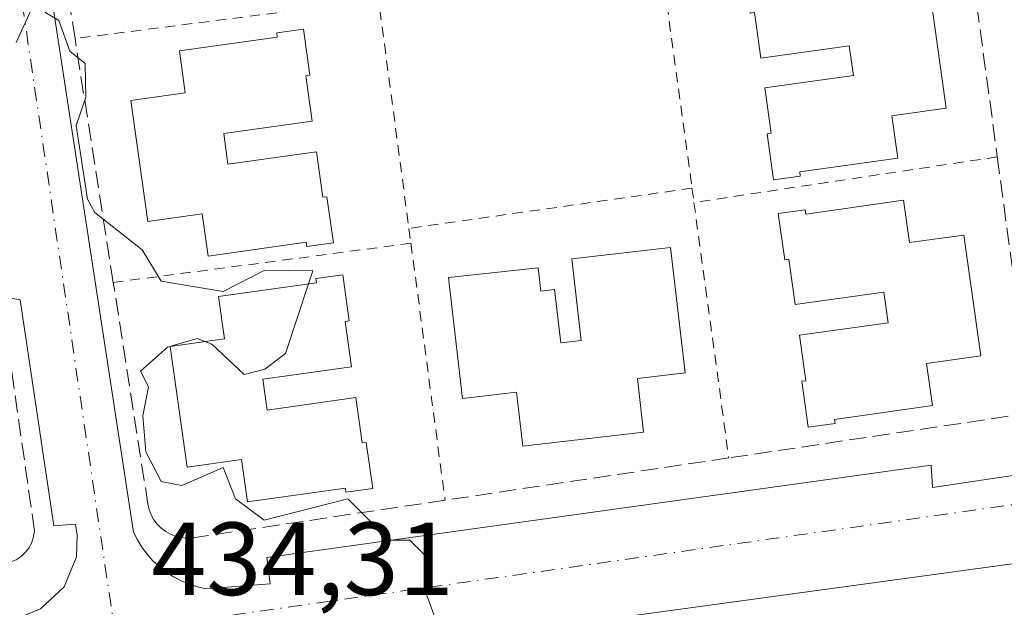
# Model space of a CAD drawing. Units: metres. Extents: x 607232 to 610681, y 4743147 to 4745515.
# Drawn here: x 607495 to 607590, y 4744916 to 4744973 of the extents above; entities that cross this region are included whole.
import ezdxf

# ---------------------------------------------------------------- set-up
doc = ezdxf.new("R2010")
doc.units = ezdxf.units.M
doc.header["$MEASUREMENT"] = 0
for name, pattern in [('DGN Style 2', [1.6480167562047852, 0.988810053722871, -0.6592067024819142]), ('DGN Style 3', [2.307223458686699, 1.648016756204785, -0.6592067024819142]), ('DGN Style 4', [2.6384748266838614, 1.318413404963828, -0.6592067024819142, 0.001648016756204785, -0.6592067024819142])]:
    doc.linetypes.add(name, pattern=pattern)
for name, color, linetype, lineweight in [('Alambrada', 7, 'DGN Style 2', 0), ('Curva de nivel normal', 30, 'Continuous', 0), ('Edificación Cxs', 1, 'Continuous', 13), ('Elemento construido', 1, 'Continuous', 0), ('Muro lineal', 1, 'DGN Style 3', 13), ('Rótulo de punto de cota en terreno', 7, 'Continuous', 0), ('Vía urbana Cxs', 4, 'Continuous', 0), ('Vía urbana eje', 4, 'DGN Style 4', 0)]:
    doc.layers.add(name, color=color, linetype=linetype, lineweight=lineweight)
doc.styles.add('Style-Arial', font='txt')

msp = doc.modelspace()

# ---------------------------------------------------------------- linework, layer by layer
at = {"layer": 'Alambrada', "color": 7, "linetype": 'DGN Style 2', "lineweight": 0, "extrusion": (0.0008805599786156871, -0.006465650191770272, 0.9999787097642239), "elevation": -29706.14069109164, "flags": 128}
msp.add_lwpolyline([(607556.8286370611, 4744884.680702236), (607559.6887577366, 4744863.680263273)], dxfattribs=at)
at = {"layer": 'Alambrada', "color": 7, "linetype": 'DGN Style 2', "lineweight": 0, "extrusion": (-0.04576788937985869, -0.005846035050512259, 0.9989349949700937), "elevation": -55107.861515606, "flags": 128}
msp.add_lwpolyline([(-4629757.907411021, 1202573.528593575), (-4629757.907411021, 1202543.979230475)], dxfattribs=at)
at = {"layer": 'Alambrada', "color": 7, "linetype": 'DGN Style 2', "lineweight": 0, "extrusion": (0.002328040684543834, -0.01747273240048438, 0.999844629854575), "elevation": -81056.32321138556, "flags": 128}
msp.add_lwpolyline([(1228883.49628491, 4622460.872928546), (1228883.49628491, 4622439.593245747)], dxfattribs=at)
at = {"layer": 'Alambrada', "color": 7, "linetype": 'DGN Style 2', "lineweight": 0, "extrusion": (0.009257421895015739, 0.001391617914057688, 0.9999561808096588), "elevation": 12665.60732652249, "flags": 128}
msp.add_lwpolyline([(607559.6819564749, 4744946.558948924), (607530.4106454871, 4744942.158944663)], dxfattribs=at)
at = {"layer": 'Alambrada', "color": 7, "linetype": 'DGN Style 2', "lineweight": 0, "extrusion": (-0.05136419449150529, -0.007297439570195997, 0.9986533266854711), "elevation": -65395.36505071337, "flags": 128}
msp.add_lwpolyline([(-4612322.576285517, 1267259.433974163), (-4612322.576285517, 1267231.812533414)], dxfattribs=at)
at = {"layer": 'Alambrada', "color": 7, "linetype": 'DGN Style 2', "lineweight": 0, "extrusion": (0.008472654834331567, -0.06153823006870601, 0.998068765346391), "elevation": -286411.3216612939, "flags": 128}
msp.add_lwpolyline([(1249068.275733379, 4608854.475014412), (1249068.275733379, 4608853.079300655)], dxfattribs=at)
at = {"layer": 'Alambrada', "color": 7, "linetype": 'DGN Style 2', "lineweight": 0, "extrusion": (0.005217418381880087, -0.03826106812707403, 0.999254156464312), "elevation": -177939.4651598974, "flags": 128}
msp.add_lwpolyline([(1243095.374570047, 4615926.899947572), (1243095.374570047, 4615902.013350357)], dxfattribs=at)
at = {"layer": 'Alambrada', "color": 7, "linetype": 'DGN Style 2', "lineweight": 0, "extrusion": (-0.0003242157182374371, 0.002457213857067693, 0.9999969284873973), "elevation": 11899.06211202135, "flags": 128}
msp.add_lwpolyline([(607533.1097453942, 4744937.776311071), (607533.2997465518, 4744936.336306724)], dxfattribs=at)
at = {"layer": 'Alambrada', "color": 7, "linetype": 'DGN Style 2', "lineweight": 0, "extrusion": (-0.04137403112566047, -0.00544546788367953, 0.9991288887966061), "elevation": -50538.28185185987, "flags": 128}
msp.add_lwpolyline([(-4625102.847894099, 1220462.478756844), (-4625102.847894099, 1220433.485815323)], dxfattribs=at)
at = {"layer": 'Alambrada', "color": 7, "linetype": 'DGN Style 2', "lineweight": 0, "extrusion": (0.00183321989814759, -0.01376581487191644, 0.9999035661731172), "elevation": -63767.74536253897, "flags": 128}
msp.add_lwpolyline([(607531.368441009, 4744522.994421623), (607534.669072017, 4744498.212073415)], dxfattribs=at)
at = {"layer": 'Curva de nivel normal', "color": 30, "linetype": 'Continuous', "lineweight": 0, "elevation": 435, "flags": 128}
for points in [[(607495.0899999999, 4744970.609999999), (607497.0899999999, 4744975), (607497.9600000001, 4744973.480000001), (607499.2300000006, 4744972.75), (607500.2699999996, 4744969.789999999), (607501.7599999999, 4744968.609999999), (607501.8300000001, 4744965.350000001), (607500.8799999999, 4744962.609999999), (607502, 4744955.52), (607502.6900000004, 4744954.210000001), (607507.2699999996, 4744950.609999999), (607509.0899999999, 4744947.609999999), (607515.0899999999, 4744946.609999999), (607519.0899999999, 4744948.66), (607523.7100000001, 4744948.609999999), (607523.2933999998, 4744947.338)], [(607523.2933999998, 4744947.338), (607521.0899999999, 4744940.609999999), (607519.0899999999, 4744939.109999999), (607517.0899999999, 4744938.609999999), (607513.9900000002, 4744941.51), (607513.3057000004, 4744941.7761)], [(607513.3057000004, 4744941.7761), (607512.5499999998, 4744942.07), (607510.0384000001, 4744941.320900001)], [(607509.9617, 4744941.298000001), (607509.7000000002, 4744941.220000001), (607507.0899999999, 4744938.930000001), (607507.8799999999, 4744937.4), (607507.3200000003, 4744934.609999999), (607507.5999999996, 4744931.119999999), (607509.0899999999, 4744928.279999999), (607511.0899999999, 4744927.890000001), (607515.0899999999, 4744929.609999999), (607516.2800000003, 4744926.609999999), (607519.0300000003, 4744924.550000001), (607527.0899999999, 4744926.609999999), (607531.0899999999, 4744922.609999999), (607533.0899999999, 4744922.609999999), (607535.0899999999, 4744920.609999999), (607534.4600000001, 4744917.980000001), (607536.0899999999, 4744913.609999999)], [(607510.0384000001, 4744941.320900001), (607509.9617, 4744941.298000001)]]:
    msp.add_lwpolyline(points, dxfattribs=at)
at = {"layer": 'Edificación Cxs', "color": 1, "linetype": 'Continuous', "lineweight": 13, "flags": 128}
for points, elevation in [([(607577.4001000002, 4744979.1601), (607577.9700999996, 4744975.0801), (607583.2200999996, 4744975.8201), (607584.8400999998, 4744964.280099999), (607579.5900999998, 4744963.540100001), (607580.1601, 4744959.460100001), (607570.7001, 4744958.140100001), (607570.7600999996, 4744957.7401), (607568.1801000005, 4744957.380100001), (607567.5601000005, 4744961.8101), (607567.9600999998, 4744961.870100001), (607567.3400999998, 4744966.2501), (607575.8800999997, 4744967.450099999), (607575.4801000003, 4744970.3101), (607566.9401000004, 4744969.110099999), (607566.3300999999, 4744973.5001), (607565.9301000005, 4744973.440099999), (607565.3101000005, 4744977.870100001), (607567.8901000004, 4744978.2301), (607567.9401000004, 4744977.840100001)], 443.406799999997), ([(607515.1300999997, 4744961.840100001), (607515.5401, 4744958.870100001), (607524.0800999999, 4744960.0701), (607524.6901000004, 4744955.690099999), (607525.0900999998, 4744955.7401), (607525.7100999998, 4744951.3101), (607523.1401000004, 4744950.950099999), (607523.0800999999, 4744951.350099999), (607513.6300999997, 4744950.020099999), (607513.0500999996, 4744954.100099999), (607507.8000999996, 4744953.360099999), (607506.1700999998, 4744965.0101), (607511.4200999998, 4744965.7501), (607510.8501000004, 4744969.8301), (607520.3000999996, 4744971.1501), (607520.2500999998, 4744971.550100001), (607522.8201000001, 4744971.9101), (607523.4401000004, 4744967.4801), (607523.0500999996, 4744967.420100001), (607523.6601, 4744963.040100001)], 441.477700000003), ([(607580.7301000003, 4744955.4001), (607581.3101000005, 4744951.3201), (607586.5500999996, 4744952.050100001), (607588.1901000004, 4744940.4101), (607582.9401000004, 4744939.670100001), (607583.5100999996, 4744935.590100001), (607574.0500999996, 4744934.2601), (607574.1101000002, 4744933.870100001), (607571.5301000001, 4744933.5101), (607570.9101, 4744937.940099999), (607571.3101000005, 4744937.9901), (607570.6901000004, 4744942.380100001), (607579.2301000003, 4744943.5701), (607578.8101000005, 4744946.540100001), (607570.2801000001, 4744945.350099999), (607569.6601, 4744949.7301), (607569.2701000003, 4744949.670100001), (607568.6401000004, 4744954.110099999), (607571.2200999996, 4744954.470100001), (607571.2801000001, 4744954.0701)], 443.305999999997), ([(607558.2500999998, 4744950.850099999), (607559.6501000002, 4744938.7401), (607555.0401, 4744938.210100001), (607555.6401000004, 4744933.020099999), (607543.9801000003, 4744931.670100001), (607543.3800999997, 4744936.890100001), (607538.1801000005, 4744936.290100001), (607536.8300999999, 4744947.950099999), (607545.4801000003, 4744948.890100001), (607545.7401000002, 4744946.640100001), (607547.0500999996, 4744946.790100001), (607547.6401000004, 4744941.6501), (607549.6101000002, 4744941.880100001), (607548.7001, 4744949.7401)], 442.2871000000014), ([(607518.9101, 4744938.140100001), (607519.3300999999, 4744935.170100001), (607527.8701, 4744936.370100001), (607528.4801000003, 4744931.9901), (607528.8800999997, 4744932.040100001), (607529.5000999998, 4744927.610099999), (607526.9200999998, 4744927.2501), (607526.8701, 4744927.640100001), (607517.4101, 4744926.3201), (607516.8400999998, 4744930.4001), (607511.5900999998, 4744929.6601), (607509.9600999998, 4744941.3101), (607515.2001, 4744942.040100001), (607514.6300999997, 4744946.120100001), (607524.0900999998, 4744947.450099999), (607524.0301000001, 4744947.850099999), (607526.6101000002, 4744948.210100001), (607527.2301000003, 4744943.780099999), (607526.8300999999, 4744943.720100001), (607527.4501, 4744939.340100001)], 441.2468999999984)]:
    msp.add_lwpolyline(points, close=True, dxfattribs=dict(at, elevation=elevation))
at = {"layer": 'Edificación Cxs', "color": 1, "linetype": 'Continuous', "lineweight": 13}
for points in [[(607577.4001000002, 4744979.1601, 441.0837000000029), (607577.9700999996, 4744975.0801, 442.1086000000069), (607583.2200999996, 4744975.8201, 439.1543999999994), (607584.8400999998, 4744964.280099999, 439.3462), (607579.5900999998, 4744963.540100001, 442.3947999999946), (607580.1601, 4744959.460100001, 440.9124000000011), (607570.7001, 4744958.140100001, 441.4685999999929), (607570.7600999996, 4744957.7401, 441.3130999999995), (607568.1801000005, 4744957.380100001, 439.9851000000053), (607567.5601000005, 4744961.8101, 441.3680000000023), (607567.9600999998, 4744961.870100001, 441.6198000000004), (607567.3400999998, 4744966.2501, 440.8684999999969), (607575.8800999997, 4744967.450099999, 443.1206999999995), (607575.4801000003, 4744970.3101, 443.406799999997), (607566.9401000004, 4744969.110099999, 440.9140999999945), (607566.3300999999, 4744973.5001, 441.3448000000063), (607565.9301000005, 4744973.440099999, 441.0356999999931), (607565.3101000005, 4744977.870100001, 440.5430999999954), (607567.8901000004, 4744978.2301, 442.1975999999996), (607567.9401000004, 4744977.840100001, 442.1607999999979), (607577.4001000002, 4744979.1601, 441.0837000000029)], [(607515.1300999997, 4744961.840100001, 441.3659999999945), (607515.5401, 4744958.870100001, 441.4777000000031), (607524.0800999999, 4744960.0701, 438.6132999999973), (607524.6901000004, 4744955.690099999, 438.5081999999966), (607525.0900999998, 4744955.7401, 438.2241000000067), (607525.7100999998, 4744951.3101, 437.7163), (607523.1401000004, 4744950.950099999, 439.4989999999962), (607523.0800999999, 4744951.350099999, 439.5590999999986), (607513.6300999997, 4744950.020099999, 439.2537000000011), (607513.0500999996, 4744954.100099999, 440.6674999999959), (607507.8000999996, 4744953.360099999, 437.5773999999947), (607506.1700999998, 4744965.0101, 437.695000000007), (607511.4200999998, 4744965.7501, 440.840400000001), (607510.8501000004, 4744969.8301, 439.7431999999972), (607520.3000999996, 4744971.1501, 438.8782000000065), (607520.2500999998, 4744971.550100001, 438.7572999999975), (607522.8201000001, 4744971.9101, 437.3660999999993), (607523.4401000004, 4744967.4801, 438.1830999999948), (607523.0500999996, 4744967.420100001, 438.3932000000059), (607523.6601, 4744963.040100001, 438.4027999999962), (607515.1300999997, 4744961.840100001, 441.3659999999945)], [(607580.7301000003, 4744955.4001, 440.8237999999984), (607581.3101000005, 4744951.3201, 441.9691000000021), (607586.5500999996, 4744952.050100001, 439.1842000000034), (607588.1901000004, 4744940.4101, 438.835699999996), (607582.9401000004, 4744939.670100001, 442.2406000000047), (607583.5100999996, 4744935.590100001, 440.2002999999968), (607574.0500999996, 4744934.2601, 440.3218000000052), (607574.1101000002, 4744933.870100001, 440.0093999999954), (607571.5301000001, 4744933.5101, 439.1705999999977), (607570.9101, 4744937.940099999, 441.0850999999967), (607571.3101000005, 4744937.9901, 441.4162000000069), (607570.6901000004, 4744942.380100001, 440.5889000000025), (607579.2301000003, 4744943.5701, 443.2978000000003), (607578.8101000005, 4744946.540100001, 443.3059999999969), (607570.2801000001, 4744945.350099999, 440.7853000000032), (607569.6601, 4744949.7301, 440.7942000000039), (607569.2701000003, 4744949.670100001, 440.4731000000029), (607568.6401000004, 4744954.110099999, 440.1782999999996), (607571.2200999996, 4744954.470100001, 441.9003999999986), (607571.2801000001, 4744954.0701, 442.0056000000041), (607580.7301000003, 4744955.4001, 440.8237999999984)], [(607558.2500999998, 4744950.850099999, 438.3151000000071), (607559.6501000002, 4744938.7401, 438.8644999999961), (607555.0401, 4744938.210100001, 440.6146000000008), (607555.6401000004, 4744933.020099999, 437.9410000000062), (607543.9801000003, 4744931.670100001, 438.0241999999998), (607543.3800999997, 4744936.890100001, 441.5737999999984), (607538.1801000005, 4744936.290100001, 439.1497999999993), (607536.8300999999, 4744947.950099999, 438.3494000000064), (607545.4801000003, 4744948.890100001, 439.2881000000052), (607545.7401000002, 4744946.640100001, 440.5013999999938), (607547.0500999996, 4744946.790100001, 440.331600000005), (607547.6401000004, 4744941.6501, 441.934500000003), (607549.6101000002, 4744941.880100001, 442.2871000000014), (607548.7001, 4744949.7401, 439.0390000000043), (607558.2500999998, 4744950.850099999, 438.3151000000071)], [(607518.9101, 4744938.140100001, 441.0500999999931), (607519.3300999999, 4744935.170100001, 441.2468999999983), (607527.8701, 4744936.370100001, 438.2223999999987), (607528.4801000003, 4744931.9901, 438.5421000000061), (607528.8800999997, 4744932.040100001, 438.3439000000071), (607529.5000999998, 4744927.610099999, 437.946100000001), (607526.9200999998, 4744927.2501, 438.8078999999998), (607526.8701, 4744927.640100001, 438.9815999999992), (607517.4101, 4744926.3201, 439.0841999999975), (607516.8400999998, 4744930.4001, 440.539499999999), (607511.5900999998, 4744929.6601, 437.570000000007), (607509.9600999998, 4744941.3101, 437.6055999999954), (607515.2001, 4744942.040100001, 440.6119000000036), (607514.6300999997, 4744946.120100001, 438.9372000000003), (607524.0900999998, 4744947.450099999, 438.7556999999942), (607524.0301000001, 4744947.850099999, 438.7875000000058), (607526.6101000002, 4744948.210100001, 437.1266999999935), (607527.2301000003, 4744943.780099999, 437.4789000000019), (607526.8300999999, 4744943.720100001, 437.813599999994), (607527.4501, 4744939.340100001, 437.9100000000035), (607518.9101, 4744938.140100001, 441.0500999999931)]]:
    msp.add_polyline3d(points, dxfattribs=at)
at = {"layer": 'Elemento construido', "color": 1, "linetype": 'Continuous', "lineweight": 0}
for points in [[(607496.1901000004, 4744990.190099999, 436.4357000000019), (607506.4301000005, 4744923.4001, 435.819399999993), (607506.8000999996, 4744922.6501, 435.832899999994), (607507.2401000002, 4744921.9301, 435.8055000000023), (607507.7401000002, 4744921.2601, 435.7321999999986), (607508.3000999996, 4744920.630100001, 435.6291000000056), (607508.9101, 4744920.0601, 435.5406999999978), (607509.5701000001, 4744919.540100001, 435.4649999999965), (607510.2801000001, 4744919.0801, 435.4036000000052), (607511.0201000003, 4744918.690099999, 435.3573000000034), (607511.7901, 4744918.360099999, 435.324099999998), (607512.5900999998, 4744918.110099999, 435.3043999999937), (607513.4101, 4744917.9301, 435.280700000003)], [(607432.0401, 4744936.350099999, 434.4609000000055), (607435.2901, 4744913.670100001, 434.2854999999981), (607436.1700999998, 4744912.130100001, 434.3585000000021), (607437.9101, 4744910.120100001, 434.2057999999961), (607439.3000999996, 4744909.030099999, 434.0111000000034), (607441.6700999998, 4744907.8301, 433.8304000000062), (607442.5100999996, 4744907.5601, 433.7991999999941), (607447.8300999999, 4744908.040100001, 433.8797999999952), (607447.5100999996, 4744910.2601, 434.0672999999952), (607487.6501000002, 4744915.8201, 434.8024000000005), (607487.7301000003, 4744914.2301, 434.7388999999966), (607495.5000999998, 4744915.1801, 434.8043999999937), (607497.4401000004, 4744915.9901, 434.850099999996), (607499.7301000003, 4744918.120100001, 434.9324000000051), (607500.9301000005, 4744921.020099999, 435.0163999999932), (607501.0000999998, 4744923.110099999, 435.0681000000041), (607500.8101000005, 4744924.1501, 435.094299999997), (607498.7500999998, 4744923.9901, 435.1138000000064), (607495.5000999998, 4744945.800100001, 435.2982000000048), (607493.6901000004, 4744946.130100001, 435.2859000000026)], [(607513.4101, 4744917.9301, 435.280700000003), (607519.6001000004, 4744918.4001, 435.4300999999978), (607519.2801000001, 4744920.940099999, 435.850099999996), (607583.3800999997, 4744929.840100001, 437.4072000000015), (607583.5301000001, 4744927.690099999, 436.9116000000067), (607594.0800999999, 4744929.280099999, 437.170499999993)], [(607516.7701000003, 4744874.020099999, 434.7259999999952), (607514.1501000002, 4744876.960100001, 434.6858999999968), (607510.2600999996, 4744902.9001, 434.8536000000022), (607510.4600999998, 4744903.770099999, 434.8693999999959), (607510.7500999998, 4744904.630100001, 434.8871999999974), (607511.1101000002, 4744905.450099999, 434.905899999998), (607511.5500999996, 4744906.2301, 434.9253000000026), (607512.0701000001, 4744906.970100001, 434.945200000002), (607512.6501000002, 4744907.6601, 435.0062999999937), (607513.2901, 4744908.290100001, 435.1757000000071), (607513.9901000002, 4744908.850099999, 435.3185999999987), (607514.7401000002, 4744909.350099999, 435.4345999999932), (607515.5401, 4744909.770099999, 435.5298000000039), (607516.3701, 4744910.120100001, 435.6062999999995), (607595.4501, 4744920.920100001, 437.2045000000071)]]:
    msp.add_polyline3d(points, dxfattribs=at)
at = {"layer": 'Muro lineal', "color": 1, "linetype": 'DGN Style 3', "lineweight": 13}
for points in [[(607563.8601000002, 4744930.550100001, 437.0570000000008), (607536.4901000002, 4744926.470100001, 436.3280999999988), (607512.1001000004, 4744922.8301, 436.0351999999984), (607511.5601000005, 4744922.8101, 436.0252000000037), (607511.0301000001, 4744922.860099999, 436.0265999999974), (607510.5000999998, 4744922.9801, 436.0369999999967), (607510.0000999998, 4744923.1801, 436.0561000000016), (607509.5301000001, 4744923.440099999, 436.079700000002), (607509.1001000004, 4744923.770099999, 436.1079000000027), (607508.7200999996, 4744924.1501, 436.1379000000015), (607508.4001000002, 4744924.5801, 436.1701999999932), (607508.1300999997, 4744925.050100001, 436.2038999999932), (607507.9401000004, 4744925.5601, 436.2416999999987), (607507.8201000001, 4744926.0801, 436.281799999997), (607504.4700999996, 4744947.470100001, 435.465400000001), (607500.7801000001, 4744971.0001, 435.898000000001), (607497.8101000005, 4744989.940099999, 436.7378000000026)], [(607586.5701000001, 4744983.3201, 437.9992999999959), (607589.7701000003, 4744959.590100001, 437.7409000000043), (607593.0900999998, 4744934.9001, 437.4171999999963), (607563.8601000002, 4744930.550100001, 437.0570000000008)], [(607466.8400999998, 4744916.770099999, 434.5651999999973), (607494.7901, 4744920.5801, 435.0139000000054), (607495.1001000004, 4744920.7301, 435.0222000000067), (607495.4001000002, 4744920.9101, 435.031799999997), (607495.6700999998, 4744921.120100001, 435.0426000000007), (607495.9200999998, 4744921.350099999, 435.054099999994), (607496.1401000004, 4744921.610099999, 435.0666999999958), (607496.3400999998, 4744921.890100001, 435.0800000000018), (607496.5100999996, 4744922.190099999, 435.0939999999973), (607496.6501000002, 4744922.5101, 435.1086000000069), (607496.7500999998, 4744922.840100001, 435.1193999999959), (607496.8201000001, 4744923.170100001, 435.1288999999961), (607496.8601000002, 4744923.5101, 435.1382000000012), (607493.7600999996, 4744945.4101, 435.3218999999954), (607463.4801000003, 4744941.030099999, 435.0962), (607434.4301000005, 4744936.8301, 435.0887999999978), (607436.6501000002, 4744915.2601, 434.5678999999946), (607438.8701, 4744912.960100001, 434.6364000000031), (607466.8400999998, 4744916.770099999, 434.5651999999973)]]:
    msp.add_polyline3d(points, dxfattribs=at)
at = {"layer": 'Vía urbana Cxs', "color": 4, "linetype": 'Continuous', "lineweight": 0}
for points in [[(607496.1901000004, 4744990.190099999, 436.4357000000019), (607506.4301000005, 4744923.4001, 435.819399999993), (607506.8000999996, 4744922.6501, 435.832899999994), (607507.2401000002, 4744921.9301, 435.8055000000023), (607507.7401000002, 4744921.2601, 435.7321999999986), (607508.3000999996, 4744920.630100001, 435.6291000000056), (607508.9101, 4744920.0601, 435.5406999999978), (607509.5701000001, 4744919.540100001, 435.4649999999965), (607510.2801000001, 4744919.0801, 435.4036000000052), (607511.0201000003, 4744918.690099999, 435.3573000000034), (607511.7901, 4744918.360099999, 435.324099999998), (607512.3859999999, 4744918.173900001, 435.3107000000019), (607512.5900999998, 4744918.110099999, 435.3043999999937), (607513.4101, 4744917.9301, 435.280700000003), (607519.6001000004, 4744918.4001, 435.4300999999978), (607519.2801000001, 4744920.940099999, 435.850099999996), (607583.3800999997, 4744929.840100001, 437.4072000000015), (607583.5301000001, 4744927.690099999, 436.9116000000067), (607594.0800999999, 4744929.280099999, 437.170499999993)], [(607496.1901000004, 4744990.190099999, 436.4357000000019), (607506.4301000005, 4744923.4001, 435.819399999993), (607506.8000999996, 4744922.6501, 435.832899999994), (607507.2401000002, 4744921.9301, 435.8055000000023), (607507.7401000002, 4744921.2601, 435.7321999999986), (607508.3000999996, 4744920.630100001, 435.6291000000056), (607508.9101, 4744920.0601, 435.5406999999978), (607509.5701000001, 4744919.540100001, 435.4649999999965), (607510.2801000001, 4744919.0801, 435.4036000000052), (607511.0201000003, 4744918.690099999, 435.3573000000034), (607511.7901, 4744918.360099999, 435.324099999998), (607512.3859999999, 4744918.173900001, 435.3107000000019), (607512.5900999998, 4744918.110099999, 435.3043999999937), (607513.4101, 4744917.9301, 435.280700000003)], [(607432.0401, 4744936.350099999, 434.4609000000055), (607435.2901, 4744913.670100001, 434.2854999999981), (607436.1700999998, 4744912.130100001, 434.3585000000021), (607437.9101, 4744910.120100001, 434.2057999999961), (607439.3000999996, 4744909.030099999, 434.0111000000034), (607441.6700999998, 4744907.8301, 433.8304000000062), (607442.5100999996, 4744907.5601, 433.7991999999941), (607447.8300999999, 4744908.040100001, 433.8797999999952), (607447.5100999996, 4744910.2601, 434.0672999999952), (607487.6501000002, 4744915.8201, 434.8024000000005), (607487.7301000003, 4744914.2301, 434.7388999999966), (607495.5000999998, 4744915.1801, 434.8043999999937), (607497.4401000004, 4744915.9901, 434.850099999996), (607499.7301000003, 4744918.120100001, 434.9324000000051), (607500.9301000005, 4744921.020099999, 435.0163999999932), (607501.0000999998, 4744923.110099999, 435.0681000000041), (607500.8101000005, 4744924.1501, 435.094299999997), (607498.7500999998, 4744923.9901, 435.1138000000064), (607495.5000999998, 4744945.800100001, 435.2982000000048), (607493.6901000004, 4744946.130100001, 435.2859000000026)], [(607497.4401000004, 4744915.9901, 434.850099999996), (607499.7301000003, 4744918.120100001, 434.9324000000051), (607500.9301000005, 4744921.020099999, 435.0163999999932), (607501.0000999998, 4744923.110099999, 435.0681000000041), (607500.8101000005, 4744924.1501, 435.094299999997), (607498.7500999998, 4744923.9901, 435.1138000000064), (607495.5000999998, 4744945.800100001, 435.2982000000048), (607493.6901000004, 4744946.130100001, 435.2859000000026)], [(607513.4101, 4744917.9301, 435.280700000003), (607519.6001000004, 4744918.4001, 435.4300999999978), (607519.2801000001, 4744920.940099999, 435.850099999996), (607583.3800999997, 4744929.840100001, 437.4072000000015), (607583.5301000001, 4744927.690099999, 436.9116000000067), (607594.0800999999, 4744929.280099999, 437.170499999993), (607594.6201, 4744929.870100001, 437.1970000000001), (607595.1201, 4744930.4901, 437.2206000000006), (607595.5900999998, 4744931.130100001, 437.2410999999993), (607596.0301000001, 4744931.790100001, 437.2587000000058), (607596.4501, 4744932.470100001, 437.2734999999957), (607596.8201000001, 4744933.170100001, 437.2918999999966), (607597.1700999998, 4744933.890100001, 437.3077999999951), (607597.4801000003, 4744934.620100001, 437.3212000000058), (607597.7600999996, 4744935.370100001, 437.3414000000049), (607598.0000999998, 4744936.130100001, 437.3606), (607598.2100999998, 4744936.9001, 437.3785999999964)], [(607595.4501, 4744920.920100001, 437.2045000000071), (607549.0845999997, 4744914.587900001, 435.9854999999953), (607546.7647000002, 4744914.2711, 436.0016000000033), (607516.3701, 4744910.120100001, 435.6062999999995), (607515.5401, 4744909.770099999, 435.5298000000039), (607514.7401000002, 4744909.350099999, 435.4345999999932), (607513.9901000002, 4744908.850099999, 435.3185999999987), (607513.2901, 4744908.290100001, 435.1757000000071), (607512.6501000002, 4744907.6601, 435.0062999999937), (607512.0701000001, 4744906.970100001, 434.945200000002), (607511.5500999996, 4744906.2301, 434.9253000000026), (607511.1101000002, 4744905.450099999, 434.905899999998), (607510.7500999998, 4744904.630100001, 434.8871999999974), (607510.4600999998, 4744903.770099999, 434.8693999999959), (607510.2600999996, 4744902.9001, 434.8536000000022), (607512.4518999998, 4744888.284499999, 434.7020000000048), (607512.9897999996, 4744884.697699999, 434.7026999999944), (607514.1501000002, 4744876.960100001, 434.6858999999968), (607516.7701000003, 4744874.020099999, 434.7259999999952)], [(607595.4501, 4744920.920100001, 437.2045000000071), (607549.0845999997, 4744914.587900001, 435.9854999999953)]]:
    msp.add_polyline3d(points, dxfattribs=at)
at = {"layer": 'Vía urbana eje', "color": 4, "linetype": 'DGN Style 4', "lineweight": 0, "extrusion": (-0.02081937102698201, -0.01589120156303318, 0.9996569529108092), "elevation": -87615.46212652489, "flags": 128}
msp.add_lwpolyline([(-3403166.005707298, 3360819.246643735), (-3403215.26023149, 3360731.774358826), (-3403139.304874086, 3360689.71053679)], dxfattribs=at)
at = {"layer": 'Vía urbana eje', "color": 4, "linetype": 'DGN Style 4', "lineweight": 0, "extrusion": (-0.02727529853084322, -0.003854894215347261, 0.9996205269404195), "elevation": -34426.24303907638, "flags": 128}
msp.add_lwpolyline([(-4613206.965935929, 1265171.608911637), (-4613206.965935929, 1265071.24357516)], dxfattribs=at)

# ---------------------------------------------------------------- texts
at = {"layer": 'Rótulo de punto de cota en terreno', "color": 7, "linetype": 'Continuous', "lineweight": 0, "style": 'Style-Arial'}
msp.add_text('434,31', height=7.000000000000002, dxfattribs=at).set_placement((607508.1578000003, 4744917.3178))

doc.saveas('drawing.dxf')
